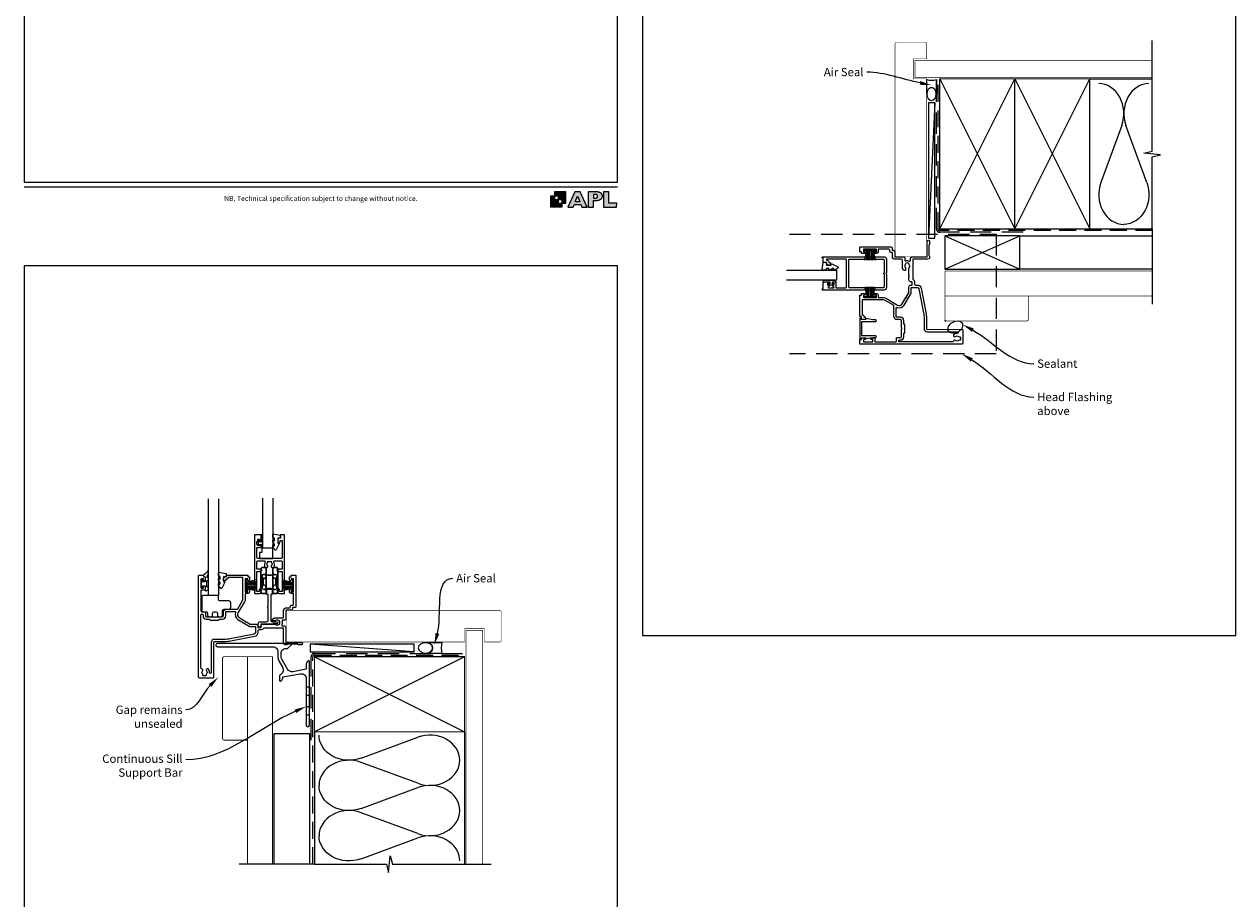
# Model space of a CAD drawing. Units: millimetres. Extents: x 23 to 1863, y -1004 to 568.
# Drawn here: x 23 to 750, y -411 to 114 of the extents above; entities that cross this region are included whole.
import ezdxf
from ezdxf import colors
from ezdxf.entities.mleader import LeaderData, LeaderLine
from ezdxf.math import Vec2, Vec3

# ---------------------------------------------------------------- set-up
doc = ezdxf.new("R2010")
doc.units = ezdxf.units.MM
doc.header["$MEASUREMENT"] = 0
doc.linetypes.add('DASHED', pattern=[19.05, 12.7, -6.35])
doc.layers.get('Defpoints').update_dxf_attribs({"color": 1})
doc.layers.add('04860$0$APL Joinery', color=2, linetype='Continuous')
doc.layers.add('APL Joinery', color=2, linetype='Continuous')
doc.styles.add('Arial-Regular', font='arial.ttf')
doc.styles.add('General notes', font='arial.ttf', dxfattribs={"height": 3.5})

# ---------------------------------------------------------------- blocks, each defined once
blk = doc.blocks.new('*U49')
at = {"layer": 'APL Joinery', "color": 250, "lineweight": 5}
blk.add_line((61.85, 2), (-0.51, 6.6), dxfattribs=at)
at = {"layer": 'APL Joinery', "color": 2, "lineweight": 25, "flags": 128}
blk.add_lwpolyline([(-19.33, -3.47), (-17.1, -7.34, -0.400906), (-18.08, -11.37, 0.255755), (-19, -13.05), (-19, -15.2, 0.668179), (-18.15, -15.55), (-17.59, -14.99, 0.198912), (-17, -13.58), (-17, -13.05), (-6.52, -11.21, -0.466308), (-3, -14.16), (-3, -21.08, 0.198912), (-2.94, -21.22), (-2.6, -21.56), (-2.94, -21.9, 0.198912), (-3, -22.04), (-3, -42, 1), (-1, -42), (-1, -3.86, 0.668179), (-1.85, -3.5), (-2.41, -4.06, 0.198912), (-3, -5.48), (-3, -8.55), (-10.99, -9.96, -0.315299), (-14.11, -8.51), (-17.6, -2.47, -0.131652), (-18, -0.97), (-18, 1, -0.414214), (-15, 4), (-14.1, 4, 0.198912), (-13.93, 4.07), (-11.85, 6.15, 0.668179), (-12.21, 7), (-56.2, 7, 1), (-56.2, 5), (-23, 5, -0.414214), (-20, 2), (-20, -0.97, 0.131652)], format="xyb", close=True, dxfattribs=at)
at = {"layer": 'APL Joinery', "color": 7, "lineweight": 15}
blk.add_lwpolyline([(61.85, 6.6), (-0.51, 6.6), (-0.51, 2), (61.85, 2)], close=True, dxfattribs=at)
at = {"layer": 'APL Joinery', "color": 2, "lineweight": 25, "ltscale": 10}
for points in [[(-3, -19.06), (-1, -19.06)], [(-3, -24.06), (-1, -24.06)], [(-3, -30.86), (-1, -30.86)], [(-3, -35.86), (-1, -35.86)]]:
    blk.add_lwpolyline(points, dxfattribs=at)
blk = doc.blocks.new('sealant')
at = {"layer": 'APL Joinery', "color": 9, "lineweight": 20}
blk.add_lwpolyline([(-10.46, -7), (0, -7, -0.106806), (0, 0), (-10.46, 0)], format="xyb", dxfattribs=at)
at = {"layer": 'APL Joinery', "color": 9, "lineweight": 20, "extrusion": (0, 0, -1)}
blk.add_ellipse((-10.46, -3.5), major_axis=(4.77, 0), ratio=0.733157, start_param=-1.570796, end_param=1.570796, dxfattribs=at)
at = {"layer": 'APL Joinery', "color": 7, "lineweight": 25}
blk.add_ellipse((-10.46, -3.5), major_axis=(-4.56, 0), ratio=0.728665, dxfattribs=at)

msp = doc.modelspace()

# ---------------------------------------------------------------- hatches: boundary and pattern name
at = {"layer": 'APL Joinery'}
h = msp.add_hatch(color=250, dxfattribs=at)
h.paths.add_polyline_path([(348.11, 6.56), (348.11, 13.32), (341.35, 13.32), (341.35, 11.07), (343.61, 11.07), (343.61, 8.81), (345.86, 8.81), (345.86, 6.56)])
h.paths.add_polyline_path([(345.86, 4.31), (339.1, 4.31), (339.1, 11.07), (341.35, 11.07), (341.35, 8.81), (343.61, 8.81), (343.61, 6.56), (345.86, 6.56)])
h = msp.add_hatch(color=250, dxfattribs=at)
h.paths.add_polyline_path([(349.46, 4.31), (352.6, 4.31), (353.18, 5.78), (357.22, 5.78), (357.8, 4.31), (360.95, 4.31), (356.85, 13.32), (353.55, 13.32)])
h.paths.add_polyline_path([(355.21, 10.9), (356.59, 7.39), (353.82, 7.39)], flags=16)
h.paths.add_polyline_path([(361.61, 4.31), (364.73, 4.31), (364.73, 8.16), (365.06, 8.16), (365.48, 8.15), (365.86, 8.17), (366.32, 8.18), (366.78, 8.22), (367.22, 8.3), (367.63, 8.37), (368.01, 8.47), (368.3, 8.58), (368.58, 8.68), (368.83, 8.81), (369.09, 8.96), (369.29, 9.09), (369.47, 9.26), (369.65, 9.44), (369.81, 9.66), (369.91, 9.83), (370.02, 10.07), (370.09, 10.31), (370.12, 10.5), (370.13, 10.64), (370.13, 10.76), (370.13, 10.95), (370.11, 11.21), (370.06, 11.45), (369.98, 11.66), (369.89, 11.87), (369.8, 12.06), (369.65, 12.26), (369.5, 12.42), (369.29, 12.6), (369.08, 12.76), (368.87, 12.88), (368.63, 12.99), (368.36, 13.09), (368.12, 13.16), (367.88, 13.22), (367.56, 13.28), (367.36, 13.31), (367.23, 13.32), (361.61, 13.32)])
h.paths.add_polyline_path([(364.73, 9.57), (364.73, 11.9), (366.08, 11.9, -1), (366.08, 9.57)], flags=16)
h.paths.add_polyline_path([(370.79, 4.31), (378.68, 4.31), (378.69, 6.55), (373.91, 6.55), (373.91, 13.32), (370.79, 13.32)])

# ---------------------------------------------------------------- linework, layer by layer
at = {"layer": '04860$0$APL Joinery'}
for points in [[(554.09, -37.75), (554.49, -37.35), (554.09, -36.95), (554.09, -32.56, -0.160413), (554.29, -31.96, 0.336644), (554.26, -30.12, -0.113913), (554.1, -29.78, 0.234544), (553.83, -29.43, 0.223785), (552.29, -29.43, 0.234546), (552.02, -29.78, -0.113904), (551.86, -30.12, 0.343805), (551.86, -31.99, -0.167522), (552.03, -32.51), (552.03, -33.52, -0.414214), (551.83, -33.72), (551.19, -33.72, -0.267955), (550.75, -33.47), (550.2, -32.51, -0.131647), (550.13, -32.26), (550.13, -27.55, 0.414207), (549.63, -27.05), (545.83, -27.05, -0.414207), (544.13, -25.35), (544.13, -23.05), (543.53, -23.05, -0.414214), (542.53, -22.05), (542.53, -21.55, 0.414214), (542.03, -21.05), (535.53, -21.05), (535.53, -22.55, -0.414213), (534.53, -23.55), (533.28, -23.55, -1), (533.28, -22.55), (534.53, -22.55), (534.53, -21.05), (526.83, -21.05), (526.83, -22.55), (527.58, -22.55, -1), (527.58, -23.55), (525.73, -23.55, -0.414213), (525.53, -23.35), (525.53, -22.55), (524.73, -22.55, -0.414218), (524.53, -22.35), (524.53, -19.85, -0.41421), (524.73, -19.65), (543.43, -19.65, -0.414214), (543.93, -20.15), (543.93, -21.65), (544.83, -21.65, -0.414214), (545.53, -22.35), (545.53, -25.35, 0.414207), (545.83, -25.65), (551.03, -25.65, -0.414207), (551.53, -26.15), (551.53, -27.5, 0.499003), (552.17, -27.98, -0.170617), (554.29, -28.1, 0.535365), (554.98, -27.64), (554.98, -27.05, -0.414214), (556.38, -25.65), (564.73, -25.65, 0.41421), (565.03, -25.35), (565.03, -16.36, -1), (566.43, -16.36), (566.43, -18.03, -0.198912), (566.35, -18.24), (566.12, -18.47, 0.198912), (566.03, -18.68), (566.03, -24.73, 0.198912), (566.12, -24.94), (566.35, -25.17, -0.198912), (566.43, -25.38), (566.43, -26.05, -0.41421), (565.43, -27.05), (556.38, -27.05), (556.38, -38.78, 0.292855), (556.67, -39.23, -0.292858), (557.49, -40.5), (557.49, -42.01, 0.414213), (557.99, -42.51), (559.09, -42.51, -0.359508), (561.44, -44.45), (564.2, -58.75, -0.047617), (564.56, -62.53), (564.56, -68.57, 0.414265), (565.06, -69.07), (585.93, -69.06, -0.414259), (586.43, -69.56), (586.43, -77.55, -0.414209), (585.93, -78.05), (524.83, -78.05, -0.414218), (524.53, -77.75), (524.53, -75.35, -0.414214), (524.73, -75.15), (525.55, -75.15), (525.55, -74.35, -0.414213), (525.75, -74.15), (527.59, -74.15, -1.013084), (527.59, -75.15), (527.05, -75.15, 0.414214), (526.85, -75.35), (526.85, -76.45, 0.414214), (527.05, -76.65), (532.15, -76.65, 0.414214), (532.35, -76.45), (532.35, -75.35, 0.414214), (532.15, -75.15), (531.59, -75.15, -1), (531.59, -74.15), (533.45, -74.15, -0.414214), (533.65, -74.35), (533.65, -76.65), (546.03, -76.65, 0.414214), (546.53, -76.15), (546.53, -74.54, -0.414214), (547.03, -74.04), (549.03, -74.04, 0.414214), (549.53, -73.54), (549.53, -69.03), (549.93, -68.63), (549.53, -68.23), (549.53, -63.72, 0.414214), (549.03, -63.22), (546.93, -63.22, -0.414214), (545.03, -61.32), (545.03, -55.07, 0.265578), (544.79, -54.64), (539.86, -51.73, 0.133905), (538.84, -51.45), (526.03, -51.45), (526.03, -60.45), (526.43, -60.45, -0.414228), (526.93, -60.95), (526.93, -61.65), (527.59, -61.65, -0.339406), (527.78, -61.8), (528.08, -62.9, -0.493199), (527.88, -63.15), (527.05, -63.15), (525.7, -62.92, -0.364027), (525.53, -62.72), (525.53, -61.45), (524.73, -61.45, -0.414224), (524.53, -61.25), (524.53, -48.75, -0.414218), (524.73, -48.55), (525.53, -48.55), (525.53, -47.75, -0.414213), (525.73, -47.55), (527.58, -47.55, -1), (527.58, -48.55), (526.83, -48.55), (526.83, -50.05), (534.53, -50.05), (534.53, -48.55), (533.28, -48.55, -1), (533.28, -47.55), (534.53, -47.55, -0.414213), (535.53, -48.55), (535.53, -50.05), (538.84, -50.06, -0.133901), (540.57, -50.53), (547.29, -54.48, 0.414219), (550.03, -53.78), (552.22, -50.06), (552.76, -49.92), (552.62, -49.37), (553.95, -47.11, 0.133901), (554.09, -46.61), (554.09, -43.51, -0.414895), (555.09, -42.51), (556.09, -42.51), (556.09, -40.5), (555.09, -40.5, -0.414218), (554.09, -39.5), (554.09, -37.75)], [(168.16, -245.96), (168.56, -246.36), (168.96, -245.96), (173.36, -245.96, -0.160413), (173.95, -246.16, 0.336644), (175.8, -246.14, -0.113913), (176.14, -245.98, 0.234544), (176.49, -245.7, 0.223785), (176.49, -244.17, 0.234546), (176.14, -243.89, -0.113904), (175.8, -243.73, 0.343805), (173.92, -243.73, -0.167522), (173.4, -243.91), (172.4, -243.91, -0.414214), (172.2, -243.71), (172.2, -243.06, -0.267955), (172.45, -242.63), (173.41, -242.08, -0.131647), (173.66, -242.01), (178.36, -242.01, 0.414207), (178.86, -241.51), (178.86, -237.71, -0.414207), (180.56, -236.01), (182.86, -236.01), (182.86, -235.41, -0.414214), (183.86, -234.41), (184.36, -234.41, 0.414214), (184.86, -233.91), (184.86, -227.41), (183.36, -227.41, -0.414213), (182.36, -226.41), (182.36, -225.16, -1), (183.36, -225.16), (183.36, -226.41), (184.86, -226.41), (184.86, -218.71), (183.36, -218.71), (183.36, -219.46, -1), (182.36, -219.46), (182.36, -217.61, -0.414213), (182.56, -217.41), (183.36, -217.41), (183.36, -216.61, -0.414218), (183.56, -216.41), (186.06, -216.41, -0.41421), (186.26, -216.61), (186.26, -235.31, -0.414214), (185.76, -235.81), (184.26, -235.81), (184.26, -236.71, -0.414214), (183.56, -237.41), (180.56, -237.41, 0.414207), (180.26, -237.71), (180.26, -242.91, -0.414207), (179.76, -243.41), (178.41, -243.41, 0.499003), (177.93, -244.05, -0.170617), (177.81, -246.17, 0.535365), (178.27, -246.86), (178.86, -246.86, -0.414214), (180.26, -248.26), (180.26, -256.61, 0.41421), (180.56, -256.91), (189.56, -256.91, -1), (189.56, -258.31), (187.88, -258.31, -0.198912), (187.67, -258.22), (187.45, -258, 0.198912), (187.24, -257.91), (181.18, -257.91, 0.198912), (180.97, -258), (180.75, -258.22, -0.198912), (180.54, -258.31), (179.86, -258.31, -0.41421), (178.86, -257.31), (178.86, -248.26), (167.14, -248.26, 0.292855), (166.68, -248.55, -0.292858), (165.41, -249.36), (163.91, -249.36, 0.414213), (163.41, -249.86), (163.41, -250.96, -0.359508), (161.46, -253.32), (147.17, -256.07, -0.047617), (143.38, -256.43), (137.35, -256.43, 0.414265), (136.85, -256.93), (136.85, -277.81, -0.414259), (136.35, -278.31), (128.36, -278.31, -0.414209), (127.86, -277.81), (127.86, -216.71, -0.414218), (128.16, -216.41), (130.56, -216.41, -0.414214), (130.76, -216.61), (130.76, -217.42), (131.56, -217.42, -0.414213), (131.76, -217.62), (131.76, -219.46, -1.013084), (130.76, -219.46), (130.76, -218.92, 0.414214), (130.56, -218.72), (129.46, -218.72, 0.414214), (129.26, -218.92), (129.26, -224.02, 0.414214), (129.46, -224.22), (130.56, -224.22, 0.414214), (130.76, -224.02), (130.76, -223.47, -1), (131.76, -223.47), (131.76, -225.32, -0.414214), (131.56, -225.52), (129.26, -225.52), (129.26, -237.91, 0.414214), (129.76, -238.41), (131.37, -238.41, -0.414214), (131.87, -238.91), (131.87, -240.91, 0.414214), (132.37, -241.41), (136.88, -241.41), (137.28, -241.81), (137.68, -241.41), (142.19, -241.41, 0.414214), (142.69, -240.91), (142.69, -238.81, -0.414214), (144.59, -236.91), (150.85, -236.91, 0.265578), (151.28, -236.66), (154.18, -231.73, 0.133905), (154.46, -230.72), (154.46, -217.91), (145.46, -217.91), (145.46, -218.31, -0.414228), (144.96, -218.81), (144.26, -218.81), (144.26, -219.46, -0.339406), (144.11, -219.66), (143.01, -219.95, -0.493199), (142.76, -219.76), (142.76, -218.93), (143, -217.57, -0.364027), (143.19, -217.41), (144.46, -217.41), (144.46, -216.61, -0.414224), (144.66, -216.41), (157.16, -216.41, -0.414218), (157.36, -216.61), (157.36, -217.41), (158.16, -217.41, -0.414213), (158.36, -217.61), (158.36, -219.46, -1), (157.36, -219.46), (157.36, -218.71), (155.86, -218.71), (155.86, -226.41), (157.36, -226.41), (157.36, -225.16, -1), (158.36, -225.16), (158.36, -226.41, -0.414213), (157.36, -227.41), (155.86, -227.41), (155.86, -230.72, -0.133901), (155.39, -232.44), (151.43, -239.16, 0.414219), (152.14, -241.9), (155.86, -244.09), (156, -244.64), (156.55, -244.5), (158.8, -245.83, 0.133901), (159.31, -245.96), (162.41, -245.96, -0.414895), (163.41, -246.96), (163.41, -247.96), (165.41, -247.96), (165.41, -246.96, -0.414218), (166.41, -245.96), (168.16, -245.96)]]:
    msp.add_lwpolyline(points, format="xyb", dxfattribs=at)
for points in [[(504.56, -29.01), (502.56, -29.01), (502.56, -26.26), (502.18, -26.26, -1), (502.18, -25.51), (539.06, -25.51, -0.414214), (540.56, -27.01), (540.56, -35.11), (540.16, -35.51), (540.56, -35.91), (540.56, -44.01, -0.414214), (539.06, -45.51), (502.18, -45.51, -1), (502.18, -44.76), (502.56, -44.76), (502.56, -40.76, -0.414214), (502.81, -40.51), (506.11, -40.51, -0.414214), (506.36, -40.76), (506.36, -41.26, -0.414214), (506.11, -41.51), (505.36, -41.51, 0.414214), (505.11, -41.76), (505.11, -42.26, 0.414214), (505.36, -42.51), (506.11, -42.51, -0.631656), (506.31, -42.91), (505.67, -43.7, 0.631656), (505.86, -44.11), (508.86, -44.11, 0.631656), (509.06, -43.7), (508.42, -42.91, -0.631656), (508.61, -42.51), (508.86, -42.51, 0.414214), (509.11, -42.26), (509.11, -41.76, 0.414214), (508.86, -41.51), (508.61, -41.51, -0.414214), (508.36, -41.26), (508.36, -40.76, -0.414214), (508.61, -40.51), (509.86, -40.51, -0.414214), (510.11, -40.76), (510.11, -44.11), (516.06, -44.11, 0.414214), (516.56, -43.61), (516.56, -27.41, 0.414214), (516.06, -26.91), (504.91, -26.91, 0.993627), (504.9, -27.61), (504.96, -27.61, -0.414228), (505.96, -28.61), (505.96, -29.01), (506.77, -29.01), (507.1, -30.25, -0.493199), (506.91, -30.51), (506.08, -30.51), (504.56, -30.24), (504.56, -29.01)], [(538.56, -26.91, -0.414214), (539.16, -27.51), (539.16, -35.11), (538.76, -35.51), (539.16, -35.91), (539.16, -43.61, -0.414214), (538.66, -44.11), (518.56, -44.11, -0.414214), (518.06, -43.61), (518.06, -27.41, -0.414214), (518.56, -26.91)], [(563.16, -62.66), (563.16, -68.57, 0.41422), (565.06, -70.47), (582.98, -70.47, -1.006317), (582.98, -71.57, 0.192803), (580.9, -72.37, 0.858739), (581.98, -73.38, -0.352607), (583.89, -73.38, 0.24139), (584.55, -73.51, -0.495641), (584.93, -73.8), (584.93, -75.33, -0.495641), (584.55, -75.62, 0.24139), (583.89, -75.75, -0.352396), (581.98, -75.75, 0.581748), (580.79, -76.23, -0.374002), (580.29, -76.65), (548.43, -76.65, -0.414214), (547.93, -76.15), (547.93, -75.94, -0.414214), (548.43, -75.44), (549.03, -75.44, 0.414214), (550.93, -73.54), (550.93, -71.73), (551.48, -71.19, 0.198913), (551.53, -71.05), (551.53, -66.22, 0.198912), (551.48, -66.07), (550.93, -65.53), (550.93, -63.72, 0.414214), (549.03, -61.82), (546.93, -61.82, -0.414214), (546.43, -61.32), (546.43, -56.41, -0.523565), (547.11, -55.95, 0.364132), (551.23, -54.49), (555.16, -47.83, 0.133901), (555.49, -46.61), (555.49, -43.91), (559.06, -43.91, -0.359508), (560.04, -44.72), (562.82, -59.15, -0.047617)], [(534.16, -64.3, 1), (534.16, -63.4), (532.36, -63.4), (528.11, -62.65), (528.11, -63.15), (525.31, -63.15), (525.31, -62.4), (524.56, -62.4), (524.56, -74.9), (525.31, -74.9), (525.31, -74.15), (528.11, -74.15), (528.11, -74.65), (532.36, -73.9), (534.16, -73.9, 1), (534.16, -73), (525.76, -73), (525.76, -64.3)], [(176.86, -194.41), (175.63, -194.41), (175.36, -195.93), (175.36, -196.76, 0.493199), (175.61, -196.96), (176.86, -196.62), (176.86, -195.81), (177.96, -195.81), (177.96, -205.91, -0.414214), (177.46, -206.41), (163.26, -206.41, -0.414214), (162.76, -205.91), (162.76, -199.97), (164.86, -199.97, 0.414214), (165.36, -199.47), (165.36, -198.47, 0.414214), (165.11, -198.22), (164.61, -198.22, 0.414214), (164.36, -198.47), (164.36, -198.72, -0.414214), (164.11, -198.97), (163.61, -198.97, -0.414214), (163.36, -198.72), (163.36, -198.47, 0.414214), (163.11, -198.22), (163.01, -198.22, -0.414214), (162.76, -197.97), (162.76, -196.47, -0.414214), (163.01, -196.22), (163.11, -196.22, 0.414214), (163.36, -195.97), (163.36, -195.22, -0.414214), (163.61, -194.97), (164.11, -194.97, -0.414214), (164.36, -195.22), (164.36, -195.97, 0.414214), (164.61, -196.22), (165.11, -196.22, 0.414214), (165.36, -195.97), (165.36, -192.66, 0.414214), (165.11, -192.41), (161.36, -192.41), (161.36, -227.42), (164.66, -227.42, 0.414214), (165.26, -226.82), (165.26, -225.22, 1), (164.26, -225.22), (164.26, -226.22), (162.76, -226.22), (162.76, -214.27), (165.01, -214.27), (165.01, -213.87), (165.51, -213.87, 1), (165.51, -213.37), (165.01, -213.37), (165.01, -212.97), (162.76, -212.97), (162.76, -208.41, -0.414214), (163.26, -207.91), (167.23, -207.91, -0.543155), (167.69, -208.62, 0.10526), (167.43, -209.81), (167.43, -211.67, 0.414214), (167.68, -211.92), (168.63, -211.92, 0.631987), (169.18, -210.77, -0.104942), (168.89, -210.21), (168.49, -209.81), (168.89, -209.41, -0.129822), (169.28, -208.74), (169.42, -208.19), (169.97, -208.34, -0.129822), (170.75, -208.34), (171.3, -208.19), (171.44, -208.74, -0.129822), (171.83, -209.41), (172.23, -209.81), (171.83, -210.21, -0.104942), (171.54, -210.77, 0.631987), (172.08, -211.92), (173.03, -211.92, 0.414214), (173.28, -211.67), (173.28, -209.81, 0.10526), (173.03, -208.62, -0.543155), (173.49, -207.91), (177.46, -207.91, -0.414214), (177.96, -208.41), (177.96, -212.97), (175.71, -212.97), (175.71, -213.37), (175.21, -213.37, 1), (175.21, -213.87), (175.71, -213.87), (175.71, -214.27), (177.96, -214.27), (177.96, -226.22), (176.46, -226.22), (176.46, -225.22, 1), (175.46, -225.22), (175.46, -226.82, 0.414214), (176.06, -227.42), (179.36, -227.42), (179.36, -192.41), (176.86, -192.41)], [(169.61, -236.26, -1), (169.61, -235.46), (169.61, -228.27, 0.414214), (169.36, -228.02), (168.98, -228.02, -0.414214), (168.73, -227.77), (168.73, -225.02, -0.081794), (171.98, -225.02), (171.98, -227.77, -0.414214), (171.73, -228.02), (171.36, -228.02, 0.414214), (171.11, -228.27), (171.11, -243.44, 0.414214), (172.11, -244.44), (174.76, -244.44, -1), (174.76, -245.64), (172.66, -245.64), (172.36, -245.94), (165.16, -245.94), (165.16, -246.94, -1), (163.66, -246.94), (163.66, -245.44, -0.414214), (164.66, -244.44), (168.61, -244.44, 0.414214), (169.61, -243.44)], [(143.25, -255.03), (137.35, -255.03, 0.41422), (135.45, -256.93), (135.45, -274.86, -1.006317), (134.35, -274.85, 0.192803), (133.54, -272.77, 0.858739), (132.54, -273.86, -0.352607), (132.54, -275.77, 0.24139), (132.4, -276.43, -0.495641), (132.11, -276.81), (130.59, -276.81, -0.495641), (130.3, -276.43, 0.24139), (130.16, -275.77, -0.352396), (130.16, -273.86, 0.581748), (129.69, -272.67, -0.374002), (129.26, -272.17), (129.26, -240.31, -0.414214), (129.76, -239.81), (129.97, -239.81, -0.414214), (130.47, -240.31), (130.47, -240.91, 0.414214), (132.37, -242.81), (134.18, -242.81), (134.72, -243.35, 0.198913), (134.86, -243.41), (139.7, -243.41, 0.198912), (139.84, -243.35), (140.38, -242.81), (142.19, -242.81, 0.414214), (144.09, -240.91), (144.09, -238.81, -0.414214), (144.59, -238.31), (149.5, -238.31, -0.523565), (149.97, -238.98, 0.364132), (151.43, -243.11), (158.09, -247.03, 0.133901), (159.31, -247.36), (162.01, -247.36), (162.01, -250.94, -0.359508), (161.2, -251.92), (146.77, -254.7, -0.047617)]]:
    msp.add_lwpolyline(points, format="xyb", close=True, dxfattribs=at)
at = {"layer": 'APL Joinery', "color": 250, "lineweight": 5}
for p, q in [((569.53, 66.83), (565.76, -14.37)), ((681.76, 53.2), (669.2, 19.06)), ((696.84, 19.06), (684.29, 53.2)), ((225.29, -326.25), (259.42, -313.7)), ((259.42, -341.34), (225.29, -328.79)), ((225.29, -356.43), (259.42, -343.87)), ((259.42, -371.51), (225.29, -358.96)), ((225.29, -386.6), (259.42, -374.05))]:
    msp.add_line(p, q, dxfattribs=at)
at = {"layer": 'APL Joinery', "color": 252, "lineweight": 15}
for p, q in [((527.26, -21.3), (534.16, -21.3)), ((527.26, -21.8), (527.26, -21.3)), ((527.26, -21.55), (534.16, -21.55)), ((527.26, -21.8), (534.16, -21.8)), ((527.42, -27.55), (528.96, -21.8)), ((529.41, -21.8), (529.41, -27.55)), ((530.25, -21.8), (530.25, -27.55)), ((531.17, -21.8), (531.17, -27.55)), ((532.01, -21.8), (532.01, -27.55)), ((532.46, -21.8), (534, -27.55)), ((534.16, -21.3), (534.16, -21.8)), ((528.57, -23.27), (528.57, -27.55)), ((532.85, -23.27), (532.85, -27.55)), ((527.42, -43.55), (528.96, -49.3)), ((528.57, -47.84), (528.57, -43.55)), ((529.41, -49.3), (529.41, -43.55)), ((530.25, -49.3), (530.25, -43.55)), ((531.17, -49.3), (531.17, -43.55)), ((532.01, -49.3), (532.01, -43.55)), ((532.46, -49.3), (534, -43.55)), ((532.85, -47.84), (532.85, -43.55)), ((527.26, -49.3), (534.16, -49.3)), ((527.26, -49.3), (527.26, -49.8)), ((527.26, -49.55), (534.16, -49.55)), ((527.26, -49.8), (534.16, -49.8)), ((534.16, -49.8), (534.16, -49.3)), ((156.11, -219.14), (156.11, -226.04)), ((156.61, -219.14), (156.11, -219.14)), ((156.36, -219.14), (156.36, -226.04)), ((156.61, -219.14), (156.61, -226.04)), ((162.36, -219.3), (156.61, -220.84)), ((156.61, -221.29), (162.36, -221.29)), ((156.61, -222.13), (162.36, -222.13)), ((156.61, -223.05), (162.36, -223.05)), ((156.61, -223.89), (162.36, -223.89)), ((156.61, -224.33), (162.36, -225.87)), ((158.07, -220.45), (162.36, -220.45)), ((158.07, -224.73), (162.36, -224.73)), ((178.36, -219.3), (184.11, -220.84)), ((182.65, -220.44), (178.36, -220.44)), ((184.11, -221.28), (178.36, -221.28)), ((184.11, -222.12), (178.36, -222.12)), ((184.11, -223.04), (178.36, -223.04)), ((184.11, -223.88), (178.36, -223.88)), ((184.11, -224.33), (178.36, -225.87)), ((182.65, -224.72), (178.36, -224.72)), ((184.11, -219.13), (184.11, -226.03)), ((184.11, -219.13), (184.61, -219.13)), ((184.36, -219.13), (184.36, -226.03)), ((184.61, -219.13), (184.61, -226.03)), ((156.11, -226.04), (156.61, -226.04)), ((184.61, -226.03), (184.11, -226.03))]:
    msp.add_line(p, q, dxfattribs=at)
at = {"layer": 'APL Joinery', "color": 7, "lineweight": 25, "const_width": 0.3}
for points in [[(564.73, -25.35), (564.73, 81.14), (556.73, 81.14), (556.73, 93.14), (564.73, 93.14), (564.73, 102.14, 0.414214), (563.73, 103.14), (546.73, 103.14, 0.414214), (545.73, 102.14), (545.73, -25.35)], [(180.56, -256.61), (287.36, -256.61), (287.36, -248.61), (299.36, -248.61), (299.36, -256.61), (308.36, -256.61, 0.414214), (309.36, -255.61), (309.36, -238.61, 0.414214), (308.36, -237.61), (180.56, -237.61)]]:
    msp.add_lwpolyline(points, format="xyb", dxfattribs=at)
at = {"layer": 'APL Joinery', "color": 9, "ltscale": 0.7}
for points in [[(700.11, 87.14), (700.11, 104.14)], [(700.11, 80.14), (700.11, 97.14)], [(700.11, -8.86), (700.11, 34.39), (705.11, 35.64), (695.11, 36.64), (700.11, 37.89), (700.11, 80.14)], [(197.36, -389.86), (240.61, -389.86), (241.86, -394.86), (242.86, -384.86), (244.11, -389.86), (287.36, -389.86)], [(286.36, -389.86), (303.36, -389.86)]]:
    msp.add_lwpolyline(points, dxfattribs=at)
at = {"layer": 'APL Joinery', "color": 7, "lineweight": 25}
for points, const_width in [([(700.11, 92.14), (557.73, 92.14), (557.73, 82.14), (700.11, 82.14)], 0.4), ([(545.73, -25.35), (564.73, -25.35)], 0.3), ([(180.56, -256.61), (180.56, -237.61)], 0.3), ([(298.36, -389.86), (298.36, -249.61), (288.36, -249.61), (288.36, -389.86)], 0.4)]:
    msp.add_lwpolyline(points, dxfattribs=dict(at, const_width=const_width))
at = {"layer": 'APL Joinery', "color": 7, "linetype": 'DASHED', "lineweight": 13}
for points in [[(622.53, -10.86), (572.53, -10.86, -0.414214), (570.53, -8.86), (570.53, 80.69)], [(195.36, -315.43), (195.36, -265.43, -0.414214), (197.36, -263.43), (286.91, -263.43)]]:
    msp.add_lwpolyline(points, format="xyb", dxfattribs=at)
at = {"layer": 'APL Joinery', "color": 8, "linetype": 'DASHED', "lineweight": 5, "ltscale": 0.8}
for points in [[(700.11, -9.86), (572.53, -9.86, -0.414214), (571.53, -8.86), (571.53, 80.14)], [(196.36, -389.86), (196.36, -265.43, -0.414214), (197.36, -264.43), (286.36, -264.43)]]:
    msp.add_lwpolyline(points, format="xyb", dxfattribs=at)
at = {"layer": 'APL Joinery', "color": 7, "lineweight": 35, "const_width": 0.7}
for points in [[(572.53, -8.86), (572.53, 81.14), (617.53, 81.14), (617.53, -8.86)], [(617.53, -8.86), (617.53, 81.14), (662.53, 81.14), (662.53, -8.86)], [(197.36, -265.43), (287.36, -265.43), (287.36, -310.43), (197.36, -310.43)]]:
    msp.add_lwpolyline(points, close=True, dxfattribs=at)
at = {"layer": 'APL Joinery', "color": 250, "lineweight": 5}
for points in [[(572.53, -8.86), (617.53, 81.14)], [(572.53, 81.14), (617.53, -8.86)], [(617.53, -8.86), (662.53, 81.14)], [(617.53, 81.14), (662.53, -8.86)], [(662.53, 81.14), (700.11, 81.14)], [(662.53, -8.86), (700.11, -8.86)], [(197.36, -265.43), (287.36, -310.43)], [(287.36, -265.43), (197.36, -310.43)], [(197.36, -310.43), (197.36, -389.86)], [(287.36, -310.43), (287.36, -389.86)]]:
    msp.add_lwpolyline(points, dxfattribs=at)
at = {"layer": 'APL Joinery', "color": 7, "lineweight": 15}
msp.add_lwpolyline([(565.76, 66.83), (565.76, -14.37), (569.53, -14.37), (569.53, 66.83)], close=True, dxfattribs=at)
at = {"layer": 'APL Joinery', "color": 7, "lineweight": 9}
for points in [[(23.19, 16.38), (379.17, 16.38)], [(367.23, 13.32), (361.61, 13.32), (361.61, 4.31), (364.73, 4.31), (364.73, 8.16), (365.06, 8.16), (365.48, 8.15), (365.86, 8.17), (366.32, 8.18), (366.78, 8.22), (367.22, 8.3), (367.63, 8.37), (368.01, 8.47), (368.3, 8.58), (368.58, 8.68), (368.83, 8.81), (369.09, 8.96), (369.29, 9.09), (369.47, 9.26), (369.65, 9.44), (369.81, 9.66), (369.91, 9.83), (370.02, 10.07), (370.09, 10.31), (370.12, 10.5), (370.13, 10.64), (370.13, 10.64), (370.13, 10.76), (370.13, 10.95), (370.11, 11.21), (370.06, 11.45), (369.98, 11.66), (369.89, 11.87), (369.8, 12.06), (369.65, 12.26), (369.5, 12.42), (369.29, 12.6), (369.08, 12.76), (368.87, 12.88), (368.63, 12.99), (368.36, 13.09), (368.12, 13.16), (367.88, 13.22), (367.56, 13.28), (367.36, 13.31), (367.23, 13.32), (367.13, 13.32)]]:
    msp.add_lwpolyline(points, dxfattribs=at)
for points in [[(345.86, 4.31), (339.1, 4.31), (339.1, 11.07), (341.35, 11.07), (341.35, 8.81), (343.61, 8.81), (343.61, 6.56), (345.86, 6.56)], [(348.11, 6.56), (348.11, 13.32), (341.35, 13.32), (341.35, 11.07), (343.61, 11.07), (343.61, 8.81), (345.86, 8.81), (345.86, 6.56)], [(357.22, 5.78), (357.8, 4.31), (360.95, 4.31), (356.85, 13.32), (353.55, 13.32), (349.46, 4.31), (352.6, 4.31), (353.18, 5.78)], [(353.82, 7.39), (355.21, 10.9), (356.59, 7.39)], [(373.91, 13.32), (370.79, 13.32), (370.79, 4.31), (378.68, 4.31), (378.69, 6.55), (373.91, 6.55)]]:
    msp.add_lwpolyline(points, close=True, dxfattribs=at)
msp.add_lwpolyline([(366.08, 11.9), (364.73, 11.9), (364.73, 9.57), (366.08, 9.57, 1)], format="xyb", close=True, dxfattribs=at)
at = {"layer": 'APL Joinery', "color": 8, "linetype": 'DASHED', "lineweight": 5}
msp.add_lwpolyline([(482.38, -12.06), (606.38, -12.06), (606.38, -83.76), (482.38, -83.76)], dxfattribs=at)
at = {"layer": 'APL Joinery', "color": 7, "lineweight": 18}
msp.add_lwpolyline([(575.68, -33.06), (620.68, -33.06), (620.68, -13.06), (575.68, -13.06)], close=True, dxfattribs=at)
at = {"layer": 'APL Joinery', "color": 8, "lineweight": 5}
for points in [[(575.68, -33.06), (620.68, -13.06)], [(575.68, -13.06), (620.68, -33.06)]]:
    msp.add_lwpolyline(points, dxfattribs=at)
at = {"layer": 'APL Joinery', "color": 7, "lineweight": 5}
for points in [[(700.11, -33.06), (620.68, -33.06), (620.68, -13.06), (700.11, -13.06)], [(173.16, -389.86), (173.16, -311.43), (194.36, -311.43), (194.36, -389.86)]]:
    msp.add_lwpolyline(points, dxfattribs=at)
at = {"layer": 'APL Joinery', "color": 9}
for points in [[(700.11, -8.86), (700.11, -54.06)], [(197.36, -389.86), (152.16, -389.86)]]:
    msp.add_lwpolyline(points, dxfattribs=at)
at = {"layer": 'APL Joinery', "color": 252, "lineweight": 15}
for points in [[(504.83, -32.55, 0.209102), (504.65, -32.63), (503.95, -33.39, -0.209102), (503.58, -33.55), (502.16, -33.55, -0.460762), (501.91, -33.27), (502.56, -29.07, -0.394143), (502.83, -28.86), (504.56, -29.01), (504.56, -30.55), (507.46, -30.55), (507.46, -30.05, -0.548683), (507.82, -29.83), (511.45, -31.52, -0.620757), (511.46, -32.31), (510.75, -32.69, -0.076756), (509.59, -33.5, -0.115673), (509.37, -33.55), (508.82, -33.55, -0.700996), (508.69, -33.2, 0.090479), (508.98, -32.85, 0.574104), (508.8, -32.55), (508.21, -32.55, 0.197721), (507.85, -32.7, -0.081084), (506.73, -33.5, -0.114797), (506.51, -33.55), (505.89, -33.55, -0.723229), (505.77, -33.19, 0.088694), (506.08, -32.86, 0.596286), (505.92, -32.55), (504.83, -32.55)], [(173.36, -194.69, 0.209102), (173.28, -194.5), (172.52, -193.8, -0.209102), (172.36, -193.43), (172.36, -192.01, -0.460762), (172.65, -191.76), (176.85, -192.42, -0.394143), (177.06, -192.69), (176.91, -194.41), (175.36, -194.41), (175.36, -197.31), (175.86, -197.31, -0.548683), (176.09, -197.67), (174.39, -201.3, -0.620757), (173.6, -201.32), (173.22, -200.6, -0.076756), (172.41, -199.45, -0.115673), (172.36, -199.23), (172.36, -198.67, -0.700996), (172.71, -198.54, 0.090479), (173.06, -198.83, 0.574104), (173.36, -198.66), (173.36, -198.06, 0.197721), (173.21, -197.71, -0.081084), (172.41, -196.58, -0.114797), (172.36, -196.36), (172.36, -195.75, -0.723229), (172.72, -195.63, 0.088694), (173.05, -195.94, 0.596286), (173.36, -195.77), (173.36, -194.69)], [(140.76, -217.71, 0.209102), (140.68, -217.52), (139.92, -216.82, -0.209102), (139.76, -216.45), (139.76, -215.03, -0.460762), (140.05, -214.78), (144.25, -215.44, -0.394143), (144.46, -215.71), (144.31, -217.43), (142.76, -217.43), (142.76, -220.33), (143.26, -220.33, -0.548683), (143.49, -220.69), (141.79, -224.32, -0.620757), (141, -224.34), (140.63, -223.62, -0.076756), (139.81, -222.47, -0.115673), (139.76, -222.25), (139.76, -221.69, -0.700996), (140.11, -221.56, 0.090479), (140.46, -221.85, 0.574104), (140.76, -221.68), (140.76, -221.08, 0.197721), (140.62, -220.73, -0.081084), (139.81, -219.6, -0.114797), (139.76, -219.38), (139.76, -218.77, -0.723229), (140.12, -218.65, 0.088694), (140.45, -218.96, 0.596286), (140.76, -218.79), (140.76, -217.71)]]:
    msp.add_lwpolyline(points, format="xyb", dxfattribs=at)
at = {"layer": 'APL Joinery', "color": 7, "lineweight": 20}
for points in [[(480.56, -33.55), (510.56, -33.55), (510.56, -39.55), (480.56, -39.55)], [(139.76, -170.81), (139.76, -228.65), (133.76, -228.65), (133.76, -170.81)], [(172.36, -170.41), (172.36, -200.41), (166.36, -200.41), (166.36, -170.41)]]:
    msp.add_lwpolyline(points, dxfattribs=at)
at = {"layer": 'APL Joinery', "color": 7, "lineweight": 30, "const_width": 0.5}
for points in [[(700.11, -49.06), (575.68, -49.06), (575.68, -34.06), (700.11, -34.06)], [(157.16, -389.86), (157.16, -265.43), (172.16, -265.43), (172.16, -389.86)]]:
    msp.add_lwpolyline(points, dxfattribs=at)
at = {"layer": 'APL Joinery', "color": 252, "lineweight": 15}
for points in [[(502.56, -39.8), (502.56, -40.55), (506.56, -40.55), (506.56, -41.75), (505.81, -41.75), (505.81, -42.35), (508.91, -42.35), (508.91, -41.75), (508.16, -41.75), (508.16, -40.55), (510.11, -40.55), (510.11, -39.8, 1), (509.61, -39.8), (506.56, -39.8, 1), (506.06, -39.8), (505.4, -39.8, 1), (504.9, -39.8), (504.23, -39.8, 1), (503.73, -39.8), (503.06, -39.8, 1)], [(166.11, -192.41), (165.36, -192.41), (165.36, -196.42), (164.16, -196.42), (164.16, -195.67), (163.56, -195.67), (163.56, -198.77), (164.16, -198.77), (164.16, -198.02), (165.36, -198.02), (165.36, -199.97), (166.11, -199.97, 1), (166.11, -199.47), (166.11, -196.42, 1), (166.11, -195.92), (166.11, -195.25, 1), (166.11, -194.75), (166.11, -194.08, 1), (166.11, -193.58), (166.11, -192.91, 1)], [(133.76, -213.98, 0.774631), (133.29, -213.86, -0.132661), (130.76, -216.45), (130.76, -217.45), (131.76, -217.45), (131.76, -220.45), (130.51, -220.45), (130.51, -219.45, 0.848394), (130.02, -219.37), (129.29, -221.54, 0.165151), (129.29, -221.86), (130.02, -224.03, 0.848394), (130.51, -223.95), (130.51, -222.95), (131.76, -222.95), (131.76, -225.95), (132.25, -225.95), (133.76, -225.07), (133.76, -224.07), (132.76, -223.5), (132.76, -219.9), (133.76, -219.32), (133.76, -218.32), (132.76, -217.75, 0.131652)], [(165.41, -213.27, -1), (165.41, -213.97, 1)], [(165.86, -218.52), (165.86, -217.27, -0.414214), (167.11, -216.02, 0.414214), (165.86, -217.27)], [(167.11, -216.02), (168.36, -216.02), (167.11, -216.02, -2.414214), (165.86, -217.27, 2.414214)], [(172.36, -216.31, -0.101021), (168.36, -216.31, 0.101021)], [(174.86, -217.27, -2.414214), (173.61, -216.02, -0.414214), (174.86, -217.27, -2.414214), (173.61, -216.02), (172.36, -216.02), (173.61, -216.02, -0.414214), (174.86, -217.27), (174.86, -218.52)], [(175.31, -213.97, -1), (175.31, -213.27, 1)], [(165.41, -225.37, -1), (165.41, -226.07, 1)], [(165.86, -223.77, 0.414214), (167.11, -225.02, 2.414214)], [(165.86, -223.77, 0.414214), (167.11, -225.02, 2.414214)], [(168.36, -224.72, -0.101021), (172.36, -224.72, 0.101021)], [(173.61, -225.02, 0.414214), (174.86, -223.77, 2.414214)], [(173.61, -225.02, 0.414214), (174.86, -223.77, 2.414214)], [(175.31, -226.07, -1), (175.31, -225.37, 1)], [(146.07, -236.95, 0.414214), (147.07, -235.95), (147.07, -232.95, 0.414214), (146.07, -231.95), (140.76, -231.95, -0.414214), (139.76, -230.95), (139.76, -229.65, 0.414214), (138.76, -228.65), (130.76, -228.65, 0.414214), (129.76, -229.65), (129.76, -237.45, 0.414214), (130.76, -238.45), (132.25, -238.45, -0.414214), (133.25, -239.45), (133.25, -240.45, 0.414214), (134.25, -241.45), (135.25, -241.45, 0.414214), (136.25, -240.45), (136.25, -239.45, -0.414214), (137.25, -238.45), (138.07, -238.45, -0.414214), (139.07, -239.45), (139.07, -240.45, 0.414214), (140.07, -241.45), (141.07, -241.45, 0.414214), (142.07, -240.45), (142.07, -237.95, -0.414214), (143.07, -236.95)]]:
    msp.add_lwpolyline(points, format="xyb", close=True, dxfattribs=at)
at = {"layer": 'APL Joinery', "color": 7, "lineweight": 30, "const_width": 0.5}
for points in [[(575.68, -49.06), (575.68, -63.06, 0.414214), (576.68, -64.06), (624.68, -64.06, 0.414214), (625.68, -63.06), (625.68, -49.06)], [(157.16, -265.43), (143.16, -265.43, 0.414214), (142.16, -266.43), (142.16, -314.43, 0.414214), (143.16, -315.43), (157.16, -315.43)]]:
    msp.add_lwpolyline(points, format="xyb", close=True, dxfattribs=at)
at = {"layer": 'APL Joinery', "color": 252, "lineweight": 15}
msp.add_lwpolyline([(176.86, -192.41), (176.86, -194.41)], dxfattribs=at)
for points in [[(165.86, -200.41), (165.86, -202.91), (164.36, -202.91), (164.36, -206.41), (172.36, -206.41), (172.36, -200.41)], [(165.76, -211.92), (165.26, -213.07)], [(165.26, -213.27), (165.26, -213.07), (165.26, -213.27), (165.41, -213.27)], [(165.26, -217.64), (165.26, -213.97), (165.41, -213.97), (165.26, -213.97), (165.26, -217.64), (165.86, -217.64)], [(165.26, -223.39), (165.26, -217.64)], [(165.76, -211.92), (168.36, -211.92)], [(168.36, -216.02), (168.36, -211.92)], [(168.36, -225.02), (168.36, -216.02)], [(174.96, -211.92), (172.36, -211.92)], [(172.36, -216.02), (172.36, -211.92)], [(172.36, -225.02), (172.36, -216.02)], [(175.46, -217.64), (174.86, -217.64)], [(174.96, -211.92), (175.46, -213.07), (175.46, -213.27), (175.31, -213.27), (175.46, -213.27), (175.46, -213.07)], [(175.46, -213.97), (175.31, -213.97)], [(175.46, -217.64), (175.46, -213.97)], [(175.46, -217.64), (175.46, -223.39), (175.46, -225.37), (175.46, -223.39)], [(165.26, -223.39), (165.86, -223.39)], [(165.26, -225.37), (165.26, -223.39)], [(165.26, -225.37), (165.41, -225.37)], [(165.66, -222.52), (165.66, -218.52)], [(165.66, -218.52), (166.61, -218.52)], [(165.66, -222.52), (166.61, -222.52)], [(165.86, -223.77), (165.86, -222.52)], [(166.61, -222.52), (166.61, -218.52)], [(168.36, -227.42), (168.36, -225.02), (167.11, -225.02), (168.36, -225.02)], [(173.61, -225.02), (172.36, -225.02), (172.36, -227.42), (174.96, -227.42), (172.36, -227.42), (172.36, -225.02)], [(174.11, -222.52), (174.11, -218.52)], [(175.06, -218.52), (174.11, -218.52)], [(175.06, -222.52), (174.11, -222.52)], [(174.86, -223.77), (174.86, -222.52)], [(175.46, -223.39), (174.86, -223.39)], [(175.06, -222.52), (175.06, -218.52)], [(175.46, -225.37), (175.31, -225.37)], [(165.76, -227.42), (165.26, -226.27), (165.26, -226.07), (165.41, -226.07), (165.26, -226.07), (165.26, -226.27)], [(168.36, -227.42), (165.76, -227.42)], [(174.96, -227.42), (175.46, -226.27)], [(175.46, -226.07), (175.31, -226.07)], [(175.46, -226.27), (175.46, -226.07)]]:
    msp.add_lwpolyline(points, close=True, dxfattribs=at)
at = {"layer": 'APL Joinery', "color": 250, "lineweight": 5}
for centre, major_axis, start_param, end_param in [((667.94, 60.41), (0, -17.97), 1.158004, 3.141593), ((698.11, 60.41), (0, -17.97), 3.141593, 5.125182), ((683.02, 11.86), (0, -17.97), 4.299595, 6.283185), ((266.63, -327.52), (-17.97, 0), 3.141593, 5.125182), ((218.08, -342.61), (-17.97, 0), 4.299595, 6.283185), ((266.63, -327.52), (17.97, 0), 4.299596, 6.283185), ((266.63, -357.69), (17.97, 0), 0, 1.98359), ((218.08, -372.78), (-17.97, 0), 4.299595, 6.283185), ((266.63, -357.69), (-17.97, 0), 1.158004, 3.141593), ((266.63, -387.86), (-17.97, 0), 3.141593, 5.125182)]:
    msp.add_ellipse(centre, major_axis=major_axis, ratio=0.839632, start_param=start_param, end_param=end_param, dxfattribs=at)
at = {"layer": 'APL Joinery', "color": 250, "lineweight": 5, "extrusion": (0, 0, -1)}
for centre, major_axis, start_param, end_param in [((683.02, 11.86), (0, -17.97), 4.299595, 6.283185), ((218.08, -312.43), (-17.97, 0), 4.299595, 6.283185), ((218.08, -342.61), (17.97, 0), 1.158003, 3.141592), ((218.08, -372.78), (-17.97, 0), 4.299595, 6.283185)]:
    msp.add_ellipse(centre, major_axis=major_axis, ratio=0.839632, start_param=start_param, end_param=end_param, dxfattribs=at)
at = {"layer": 'APL Joinery', "color": 7, "lineweight": 9}
msp.add_ellipse((581.96, -67.7), major_axis=(-3.98, -2.47), ratio=0.710859, dxfattribs=at)
at = {"layer": 'APL Joinery', "color": 0, "linetype": 'ByBlock', "lineweight": 13, "end_tangent": (1, 0)}
for points, start_tangent in [([(592.42, -69.55), (629.01, -89.68)], (0.876133, -0.48207)), ([(591.75, -87.36), (629.01, -109.68)], (0.857791, -0.513998))]:
    msp.add_spline(points, degree=3, dxfattribs=dict(at, start_tangent=start_tangent))
at = {"layer": 'APL Joinery', "color": 7, "linetype": 'ByBlock', "lineweight": 13}
for points, start_tangent, end_tangent in [([(271.15, -251.46), (280.37, -218.38)], (0.268554, 0.963264), (1, 0)), ([(134.71, -282.68), (120.2, -297.27)], (-0.7054, -0.708809), (-1, 0)), ([(185.96, -298.13), (120.2, -327.27)], (-0.914265, -0.405116), (-1, 0))]:
    msp.add_spline(points, degree=3, dxfattribs=dict(at, start_tangent=start_tangent, end_tangent=end_tangent))
at = {"layer": 'APL Joinery'}
msp.add_point((575.85, -64.06), dxfattribs=at)
at = {"layer": 'APL Joinery', "color": 0}
for points in [[(591.86, -70.57), (586.29, -66.18), (592.98, -68.53)], [(591.15, -88.36), (585.75, -83.76), (592.35, -86.36)]]:
    msp.add_solid(points, dxfattribs=at)
at = {"layer": 'APL Joinery', "color": 7}
msp.add_solid([(272.27, -251.78), (269.27, -258.21), (270.03, -251.15)], dxfattribs=at)
at = {"layer": 'APL Joinery', "color": 7, "lineweight": 5}
for points in [[(133.89, -281.86), (139.65, -277.72), (135.54, -283.51)], [(185.49, -297.06), (192.36, -295.29), (186.43, -299.2)]]:
    msp.add_solid(points, dxfattribs=at)
at = {"layer": 'Defpoints', "color": 8}
for p, q in [((23.19, 499.58), (23.19, 19.3)), ((379.19, 19.3), (379.19, 499.58)), ((394.19, 227.56), (394.19, -252.72)), ((750.19, -252.72), (750.19, 227.56)), ((23.19, 19.3), (379.19, 19.3)), ((379.19, -31.06), (23.19, -31.06)), ((23.19, -31.06), (23.19, -511.34)), ((379.19, -511.34), (379.19, -31.06)), ((394.19, -252.72), (750.19, -252.72))]:
    msp.add_line(p, q, dxfattribs=at)

# ---------------------------------------------------------------- block references
at = {"layer": 'APL Joinery'}
for p, xscale, yscale, zscale, rotation in [((570.53, 80.69), -0.8275862068965517, 0.8275862068965517, 0.8275862068965517, 270), ((273.81, -263.43), -0.9412676806299212, 0.9412676806299212, 0.9412676806299212, 180)]:
    msp.add_blockref('sealant', p, dxfattribs=dict(at, xscale=xscale, yscale=yscale, zscale=zscale, rotation=rotation))
msp.add_blockref('*U49', (195.36, -264.43), dxfattribs=at)

# ---------------------------------------------------------------- texts
at = {"layer": 'APL Joinery', "insert": (201.19, 7.94), "char_height": 3, "width": 356, "attachment_point": 8, "style": 'Arial-Regular'}
msp.add_mtext('{\\C7;NB. Technical specification subject to change without notice.}', dxfattribs=at)
at = {"layer": 'APL Joinery', "color": 3, "char_height": 5, "attachment_point": 1, "style": 'General notes'}
for s, insert, width in [('{\\C0;Sealant}', (631.01, -87.14), 26.488), ('{\\C7;Head Flashing above}', (631.01, -107.14), 45.5886), ('{\\C7;Air Seal}', (282.37, -215.84), 28.8154)]:
    msp.add_mtext(s, dxfattribs=dict(at, insert=insert, width=width))
at = {"layer": 'APL Joinery', "color": 3, "lineweight": 5, "char_height": 5, "width": 61.542, "attachment_point": 3, "style": 'General notes'}
for s, insert in [('{\\C7;Gap remains unsealed}', (118.2, -294.73)), ('{\\C7;Continuous Sill Support Bar}', (118.2, -324.07))]:
    msp.add_mtext(s, dxfattribs=dict(at, insert=insert))

# ---------------------------------------------------------------- next in the draw order: leaders
at = {"layer": 'APL Joinery', "color": 7}
ml = msp.add_multileader_mtext('Standard', dxfattribs=at)
ml.set_content('{\\C7;Air Seal}', color=3, style='General notes')
ml.set_leader_properties(color=7, lineweight=13)
ml.build(insert=Vec2(0, 0))
ml.multileader.update_dxf_attribs({"leader_type": 2, "dogleg_length": 10, "arrow_head_size": 7})
ctx = ml.context
ctx.base_point, ctx.char_height, ctx.arrow_head_size, ctx.plane_origin = Vec3(500.84, 85.18), 5, 7, Vec3(864.14, 195.16)
ctx.text_align_type = 2
notes = []
notes.append((ctx, [(1, (1, 1, 0), (538.81, 85.18), (-1, 0), 10, [(1, [(567.63, 77.36)], 0, [])])]))
ctx.mtext.insert, ctx.mtext.width, ctx.mtext.defined_height, ctx.mtext.alignment, ctx.mtext.line_spacing_style, ctx.mtext.flow_direction = Vec3(526.81, 87.73), 26.488, 6.82, 3, 2, 5
ctx.mtext.has_bg_fill, ctx.mtext.bg_color, ctx.mtext.bg_scale_factor, ctx.mtext.bg_transparency, ctx.mtext.use_window_bg_color = 1, -1023410167, 1.5, 0, 1
for ctx, leaders in notes:
    for number, flags, end, landing, length, lines in leaders:
        leader = LeaderData()
        leader.index, (leader.has_last_leader_line, leader.has_dogleg_vector, leader.attachment_direction) = number, flags
        leader.last_leader_point, leader.dogleg_vector, leader.dogleg_length = Vec3(end), Vec3(landing), length
        for number, points, colour, breaks in lines:
            line = LeaderLine()
            line.index, line.vertices, line.color, line.breaks = number, Vec3.list(points), colors.encode_raw_color(colour), breaks
            leader.lines.append(line)
        ctx.leaders.append(leader)

doc.saveas('drawing.dxf')
